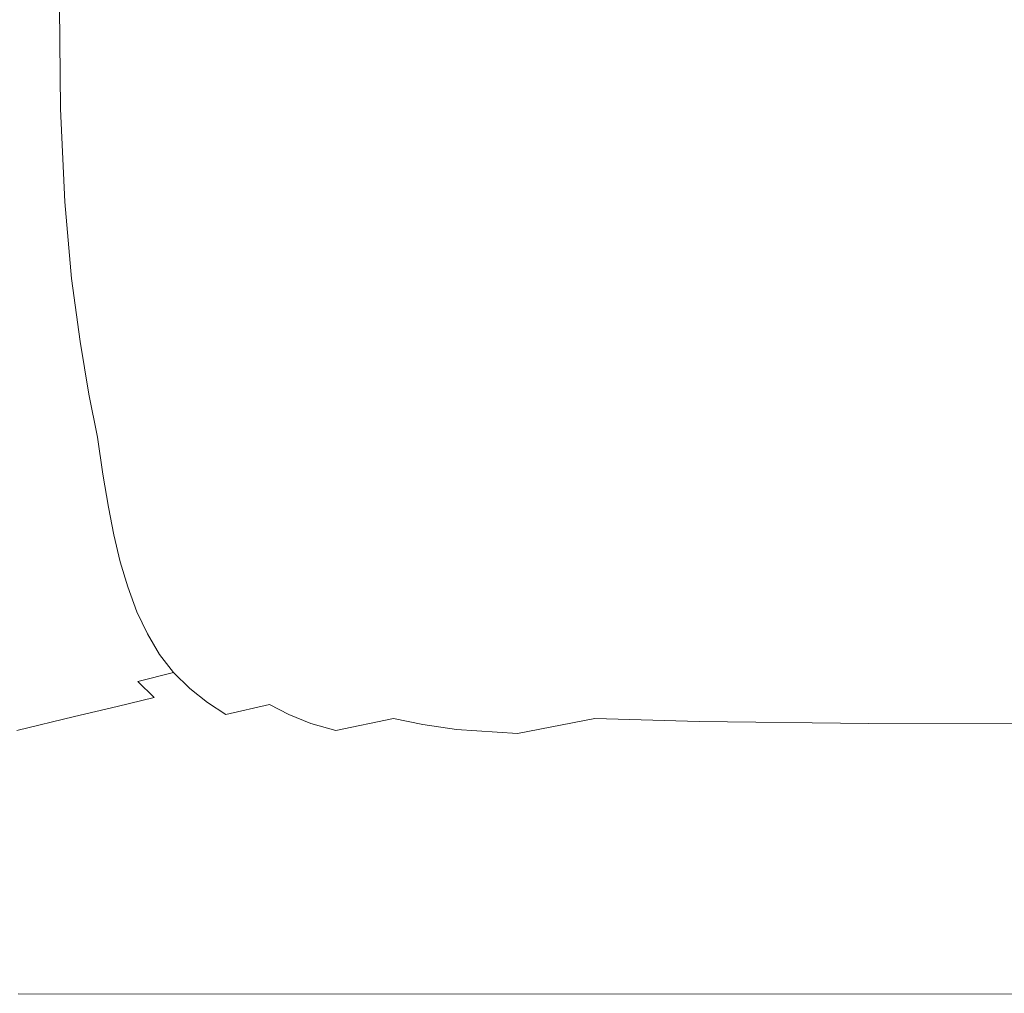
# Model space of a CAD drawing. Extents: x -800 to 800, y -914 to -124.
# Drawn here: x -539 to -294, y -739 to -497 of the extents above; entities that cross this region are included whole.
import ezdxf

# ---------------------------------------------------------------- set-up
doc = ezdxf.new("R2010")
doc.units = 0
doc.header["$LTSCALE"] = 500
doc.header["$MEASUREMENT"] = 0
doc.layers.add('INSPIRO_CERAMIKA', color=7, linetype='Continuous')

msp = doc.modelspace()

# ---------------------------------------------------------------- linework, layer by layer
at = {"layer": 'INSPIRO_CERAMIKA', "lineweight": 0}
for points, invisible_edges in [([(781.04, -758.63, -572.61), (-781.04, -143.77, -572.61), (781.04, -175.32, -572.61), (781.04, -758.63, -572.61)], 15), ([(781.04, -790.43, -572.61), (-781.04, -143.77, -572.61), (781.04, -758.63, -572.61), (781.04, -790.43, -572.61)], 15), ([(780.77, -801.36, -572.61), (-781.04, -143.77, -572.61), (781.04, -790.43, -572.61), (780.77, -801.36, -572.61)], 15), ([(780.49, -801.86, -572.61), (-781.04, -143.77, -572.61), (780.77, -801.36, -572.61), (780.49, -801.86, -572.61)], 15), ([(779.95, -802.35, -572.61), (-781.04, -143.77, -572.61), (780.49, -801.86, -572.61), (779.95, -802.35, -572.61)], 15), ([(778.06, -802.35, -572.61), (-781.04, -143.77, -572.61), (779.95, -802.35, -572.61), (778.06, -802.35, -572.61)], 15), ([(773.18, -802.6, -572.61), (-781.04, -143.77, -572.61), (778.06, -802.35, -572.61), (773.18, -802.6, -572.61)], 15), ([(764.51, -802.6, -572.61), (-781.04, -143.77, -572.61), (773.18, -802.6, -572.61), (764.51, -802.6, -572.61)], 15), ([(733.9, -802.85, -572.61), (-781.04, -143.77, -572.61), (764.51, -802.6, -572.61), (733.9, -802.85, -572.61)], 15), ([(703.01, -803.1, -572.61), (-781.04, -143.77, -572.61), (733.9, -802.85, -572.61), (703.01, -803.1, -572.61)], 15), ([(694.07, -803.35, -572.61), (-781.04, -143.77, -572.61), (703.01, -803.1, -572.61), (694.07, -803.35, -572.61)], 15), ([(688.66, -803.84, -572.61), (-781.04, -143.77, -572.61), (694.07, -803.35, -572.61), (688.66, -803.84, -572.61)], 15), ([(685.13, -804.84, -572.61), (-781.04, -143.77, -572.61), (688.66, -803.84, -572.61), (685.13, -804.84, -572.61)], 15), ([(682.15, -806.58, -572.61), (-781.04, -143.77, -572.61), (685.13, -804.84, -572.61), (682.15, -806.58, -572.61)], 15), ([(677.55, -809.56, -572.61), (-781.04, -143.77, -572.61), (682.15, -806.58, -572.61), (677.55, -809.56, -572.61)], 15), ([(671.32, -813.53, -572.61), (-781.04, -143.77, -572.61), (677.55, -809.56, -572.61), (671.32, -813.53, -572.61)], 15), ([(663.19, -818.75, -572.61), (-781.04, -143.77, -572.61), (671.32, -813.53, -572.61), (663.19, -818.75, -572.61)], 15), ([(652.62, -825.21, -572.61), (-781.04, -143.77, -572.61), (663.19, -818.75, -572.61), (652.62, -825.21, -572.61)], 15), ([(639.35, -832.91, -572.61), (-781.04, -143.77, -572.61), (652.62, -825.21, -572.61), (639.35, -832.91, -572.61)], 15), ([(624.18, -841.36, -572.61), (-781.04, -143.77, -572.61), (639.35, -832.91, -572.61), (624.18, -841.36, -572.61)], 15), ([(607.38, -850.05, -572.61), (-781.04, -143.77, -572.61), (624.18, -841.36, -572.61), (607.38, -850.05, -572.61)], 15), ([(589.23, -858.5, -572.61), (-781.04, -143.77, -572.61), (607.38, -850.05, -572.61), (589.23, -858.5, -572.61)], 15), ([(570.81, -865.95, -572.61), (-781.04, -143.77, -572.61), (589.23, -858.5, -572.61), (570.81, -865.95, -572.61)], 15), ([(551.57, -872.91, -572.61), (-781.04, -143.77, -572.61), (570.81, -865.95, -572.61), (551.57, -872.91, -572.61)], 15), ([(532.07, -879.12, -572.61), (-781.04, -143.77, -572.61), (551.57, -872.91, -572.61), (532.07, -879.12, -572.61)], 15), ([(511.75, -884.58, -572.61), (-781.04, -143.77, -572.61), (532.07, -879.12, -572.61), (511.75, -884.58, -572.61)], 15), ([(491.43, -889.55, -572.61), (-781.04, -143.77, -572.61), (511.75, -884.58, -572.61), (491.43, -889.55, -572.61)], 15), ([(470.3, -893.78, -572.61), (-781.04, -143.77, -572.61), (491.43, -889.55, -572.61), (470.3, -893.78, -572.61)], 15), ([(449.17, -897.5, -572.61), (-781.04, -143.77, -572.61), (470.3, -893.78, -572.61), (449.17, -897.5, -572.61)], 15), ([(427.77, -900.48, -572.61), (-781.04, -143.77, -572.61), (449.17, -897.5, -572.61), (427.77, -900.48, -572.61)], 15), ([(406.1, -902.72, -572.61), (-781.04, -143.77, -572.61), (427.77, -900.48, -572.61), (406.1, -902.72, -572.61)], 15), ([(384.42, -904.46, -572.61), (-781.04, -143.77, -572.61), (406.1, -902.72, -572.61), (384.42, -904.46, -572.61)], 15), ([(362.48, -905.45, -572.61), (-781.04, -143.77, -572.61), (384.42, -904.46, -572.61), (362.48, -905.45, -572.61)], 15), ([(340.26, -905.7, -572.61), (-781.04, -143.77, -572.61), (362.48, -905.45, -572.61), (340.26, -905.7, -572.61)], 15), ([(318.32, -905.45, -572.61), (-781.04, -143.77, -572.61), (340.26, -905.7, -572.61), (318.32, -905.45, -572.61)], 15), ([(296.38, -904.46, -572.61), (-781.04, -143.77, -572.61), (318.32, -905.45, -572.61), (296.38, -904.46, -572.61)], 15), ([(274.7, -902.72, -572.61), (-781.04, -143.77, -572.61), (296.38, -904.46, -572.61), (274.7, -902.72, -572.61)], 15), ([(253.03, -900.48, -572.61), (-781.04, -143.77, -572.61), (274.7, -902.72, -572.61), (253.03, -900.48, -572.61)], 15), ([(231.63, -897.5, -572.61), (-781.04, -143.77, -572.61), (253.03, -900.48, -572.61), (231.63, -897.5, -572.61)], 15), ([(210.23, -893.78, -572.61), (-781.04, -143.77, -572.61), (231.63, -897.5, -572.61), (210.23, -893.78, -572.61)], 15), ([(189.37, -889.55, -572.61), (-781.04, -143.77, -572.61), (210.23, -893.78, -572.61), (189.37, -889.55, -572.61)], 15), ([(169.05, -884.58, -572.61), (-781.04, -143.77, -572.61), (189.37, -889.55, -572.61), (169.05, -884.58, -572.61)], 15), ([(148.73, -879.12, -572.61), (-781.04, -143.77, -572.61), (169.05, -884.58, -572.61), (148.73, -879.12, -572.61)], 15), ([(129.22, -872.91, -572.61), (-781.04, -143.77, -572.61), (148.73, -879.12, -572.61), (129.22, -872.91, -572.61)], 15), ([(109.99, -866.2, -572.61), (-781.04, -143.77, -572.61), (129.22, -872.91, -572.61), (109.99, -866.2, -572.61)], 15), ([(91.57, -859, -572.61), (-781.04, -143.77, -572.61), (109.99, -866.2, -572.61), (91.57, -859, -572.61)], 15), ([(73.42, -851.29, -572.61), (-781.04, -143.77, -572.61), (91.57, -859, -572.61), (73.42, -851.29, -572.61)], 15), ([(56.62, -843.1, -572.61), (-781.04, -143.77, -572.61), (73.42, -851.29, -572.61), (56.62, -843.1, -572.61)], 15), ([(41.18, -835.15, -572.61), (-781.04, -143.77, -572.61), (56.62, -843.1, -572.61), (41.18, -835.15, -572.61)], 15), ([(27.63, -827.44, -572.61), (-781.04, -143.77, -572.61), (41.18, -835.15, -572.61), (27.63, -827.44, -572.61)], 15), ([(16.53, -820.74, -572.61), (-781.04, -143.77, -572.61), (27.63, -827.44, -572.61), (16.53, -820.74, -572.61)], 15), ([(7.59, -814.53, -572.61), (-781.04, -143.77, -572.61), (16.53, -820.74, -572.61), (7.59, -814.53, -572.61)], 15), ([(0.54, -809.81, -572.61), (-781.04, -143.77, -572.61), (7.59, -814.53, -572.61), (0.54, -809.81, -572.61)], 15), ([(-4.33, -806.08, -572.61), (-781.04, -143.77, -572.61), (0.54, -809.81, -572.61), (-4.33, -806.08, -572.61)], 15), ([(-7.31, -803.84, -572.61), (-781.04, -143.77, -572.61), (-4.33, -806.08, -572.61), (-7.31, -803.84, -572.61)], 15), ([(-21.13, -802.85, -572.61), (-781.04, -143.77, -572.61), (-7.31, -803.84, -572.61), (-21.13, -802.85, -572.61)], 15), ([(-57.97, -802.35, -572.61), (-781.04, -143.77, -572.61), (-21.13, -802.85, -572.61), (-57.97, -802.35, -572.61)], 15), ([(-730.38, -802.35, -572.61), (-781.04, -143.77, -572.61), (-57.97, -802.35, -572.61), (-730.38, -802.35, -572.61)], 15), ([(-538.57, -492.81, -402.37), (-548.05, -491.57, -388.59), (-547.78, -517.9, -388.59), (-538.3, -518.65, -402.37)], 15), ([(-528.82, -519.15, -413.6), (-529.09, -493.81, -413.6), (-538.57, -492.81, -402.37), (-538.3, -518.65, -402.37)], 15), ([(-517.17, -519.64, -422.28), (-517.44, -494.55, -422.28), (-529.09, -493.81, -413.6), (-528.82, -519.15, -413.6)], 11), ([(-502, -495.3, -428.92), (-517.44, -494.55, -422.28), (-517.17, -519.64, -422.28), (-501.73, -519.89, -428.92)], 15), ([(-408.53, -517.41, -437.85), (-408.8, -495.05, -437.85), (-451.88, -495.55, -436.57), (-451.61, -518.9, -436.57)], 15), ([(-345.14, -494.3, -438.36), (-408.8, -495.05, -437.85), (-408.53, -517.41, -437.85), (-345.14, -514.92, -438.36)], 15), ([(-254.66, -492.81, -438.36), (-345.14, -494.3, -438.36), (-345.14, -514.92, -438.36), (-254.66, -511.2, -438.36)], 15), ([(-480.87, -495.55, -433.76), (-502, -495.3, -428.92), (-501.73, -519.89, -428.92), (-480.6, -519.64, -433.76)], 15), ([(-451.61, -518.9, -436.57), (-451.88, -495.55, -436.57), (-480.87, -495.55, -433.76), (-480.6, -519.64, -433.76)], 15), ([(-254.66, -511.2, -438.36), (-345.14, -514.92, -438.36), (-344.33, -533.56, -438.36), (-254.11, -527.59, -438.36)], 15), ([(-345.14, -514.92, -438.36), (-408.53, -517.41, -437.85), (-407.72, -537.53, -437.85), (-344.33, -533.56, -438.36)], 15), ([(-538.3, -518.65, -402.37), (-547.78, -517.9, -388.59), (-546.7, -541.75, -388.59), (-537.22, -542, -402.37)], 15), ([(-527.73, -542.25, -413.6), (-528.82, -519.15, -413.6), (-538.3, -518.65, -402.37), (-537.22, -542, -402.37)], 14), ([(-516.09, -542.25, -422.28), (-517.17, -519.64, -422.28), (-528.82, -519.15, -413.6), (-527.73, -542.25, -413.6)], 15), ([(-501.73, -519.89, -428.92), (-517.17, -519.64, -422.28), (-516.09, -542.25, -422.28), (-500.64, -542, -428.92)], 15), ([(-480.6, -519.64, -433.76), (-501.73, -519.89, -428.92), (-500.64, -542, -428.92), (-479.51, -541.26, -433.76)], 15), ([(-450.8, -539.77, -436.57), (-451.61, -518.9, -436.57), (-480.6, -519.64, -433.76), (-479.51, -541.26, -433.76)], 15), ([(-407.72, -537.53, -437.85), (-408.53, -517.41, -437.85), (-451.61, -518.9, -436.57), (-450.8, -539.77, -436.57)], 15), ([(-344.33, -533.56, -438.36), (-342.97, -548.96, -438.36), (-253.03, -541.26, -438.36), (-254.11, -527.59, -438.36)], 15), ([(-407.72, -537.53, -437.85), (-406.37, -553.93, -437.85), (-342.97, -548.96, -438.36), (-344.33, -533.56, -438.36)], 15), ([(-449.17, -557.16, -436.57), (-406.37, -553.93, -437.85), (-407.72, -537.53, -437.85), (-450.8, -539.77, -436.57)], 15), ([(-546.7, -541.75, -388.59), (-545.07, -561.63, -388.59), (-535.59, -561.63, -402.37), (-537.22, -542, -402.37)], 15), ([(-500.64, -542, -428.92), (-499.02, -560.39, -428.92), (-477.89, -559.14, -433.76), (-479.51, -541.26, -433.76)], 15), ([(-477.89, -559.14, -433.76), (-449.17, -557.16, -436.57), (-450.8, -539.77, -436.57), (-479.51, -541.26, -433.76)], 15), ([(-342.97, -548.96, -438.36), (-341.35, -561.63, -438.36), (-251.68, -552.44, -438.36), (-253.03, -541.26, -438.36)], 15), ([(-535.59, -561.63, -402.37), (-526.11, -561.38, -413.6), (-527.73, -542.25, -413.6), (-537.22, -542, -402.37)], 13), ([(-526.11, -561.38, -413.6), (-514.46, -561.13, -422.28), (-516.09, -542.25, -422.28), (-527.73, -542.25, -413.6)], 15), ([(-516.09, -542.25, -422.28), (-514.46, -561.13, -422.28), (-499.02, -560.39, -428.92), (-500.64, -542, -428.92)], 15), ([(-406.37, -553.93, -437.85), (-404.47, -567.59, -437.85), (-341.35, -561.63, -438.36), (-342.97, -548.96, -438.36)], 15), ([(-447.27, -571.32, -436.57), (-404.47, -567.59, -437.85), (-406.37, -553.93, -437.85), (-449.17, -557.16, -436.57)], 15), ([(-251.68, -552.44, -438.36), (-341.35, -561.63, -438.36), (-339.72, -572.06, -438.36), (-250.05, -561.88, -438.36)], 15), ([(-475.99, -573.55, -433.76), (-447.27, -571.32, -436.57), (-449.17, -557.16, -436.57), (-477.89, -559.14, -433.76)], 15), ([(-533.42, -577.78, -402.37), (-523.94, -577.03, -413.6), (-526.11, -561.38, -413.6), (-535.59, -561.63, -402.37)], 15), ([(-523.94, -577.03, -413.6), (-512.56, -576.28, -422.28), (-514.46, -561.13, -422.28), (-526.11, -561.38, -413.6)], 7), ([(-514.46, -561.13, -422.28), (-512.56, -576.28, -422.28), (-497.12, -575.29, -428.92), (-499.02, -560.39, -428.92)], 15), ([(-499.02, -560.39, -428.92), (-497.12, -575.29, -428.92), (-475.99, -573.55, -433.76), (-477.89, -559.14, -433.76)], 15), ([(-545.07, -561.63, -388.59), (-542.91, -578.02, -388.59), (-533.42, -577.78, -402.37), (-535.59, -561.63, -402.37)], 15), ([(-341.35, -561.63, -438.36), (-404.47, -567.59, -437.85), (-402.57, -578.77, -437.85), (-339.72, -572.06, -438.36)], 15), ([(-250.05, -561.88, -438.36), (-339.72, -572.06, -438.36), (-338.1, -580.76, -438.36), (-248.97, -569.58, -438.36)], 15), ([(-402.57, -578.77, -437.85), (-404.47, -567.59, -437.85), (-447.27, -571.32, -436.57), (-445.38, -582.99, -436.57)], 15), ([(-338.1, -580.76, -438.36), (-337.01, -588.21, -438.36), (-247.88, -576.28, -438.36), (-248.97, -569.58, -438.36)], 15), ([(-475.99, -573.55, -433.76), (-497.12, -575.29, -428.92), (-494.95, -587.71, -428.92), (-474.09, -585.72, -433.76)], 15), ([(-445.38, -582.99, -436.57), (-447.27, -571.32, -436.57), (-475.99, -573.55, -433.76), (-474.09, -585.72, -433.76)], 15), ([(-339.72, -572.06, -438.36), (-402.57, -578.77, -437.85), (-400.95, -587.96, -437.85), (-338.1, -580.76, -438.36)], 15), ([(-497.12, -575.29, -428.92), (-512.56, -576.28, -422.28), (-510.4, -588.95, -422.28), (-494.95, -587.71, -428.92)], 15), ([(-533.42, -577.78, -402.37), (-542.91, -578.02, -388.59), (-540.74, -591.69, -388.59), (-531.26, -590.94, -402.37)], 15), ([(-521.77, -590.2, -413.6), (-523.94, -577.03, -413.6), (-533.42, -577.78, -402.37), (-531.26, -590.94, -402.37)], 15), ([(-510.4, -588.95, -422.28), (-512.56, -576.28, -422.28), (-523.94, -577.03, -413.6), (-521.77, -590.2, -413.6)], 11), ([(-337.01, -588.21, -438.36), (-335.93, -594.67, -438.36), (-246.8, -582.25, -438.36), (-247.88, -576.28, -438.36)], 15), ([(-400.95, -587.96, -437.85), (-402.57, -578.77, -437.85), (-445.38, -582.99, -436.57), (-443.48, -592.68, -436.57)], 15), ([(-400.95, -587.96, -437.85), (-399.59, -596.16, -437.85), (-337.01, -588.21, -438.36), (-338.1, -580.76, -438.36)], 15), ([(-443.48, -592.68, -436.57), (-445.38, -582.99, -436.57), (-474.09, -585.72, -433.76), (-471.93, -595.66, -433.76)], 15), ([(-246.8, -582.25, -438.36), (-335.93, -594.67, -438.36), (-334.85, -600.63, -438.36), (-245.99, -587.46, -438.36)], 15), ([(-474.09, -585.72, -433.76), (-494.95, -587.71, -428.92), (-493.06, -597.9, -428.92), (-471.93, -595.66, -433.76)], 15), ([(-494.95, -587.71, -428.92), (-510.4, -588.95, -422.28), (-508.23, -599.64, -422.28), (-493.06, -597.9, -428.92)], 15), ([(-442.13, -601.13, -436.57), (-399.59, -596.16, -437.85), (-400.95, -587.96, -437.85), (-443.48, -592.68, -436.57)], 15), ([(-399.59, -596.16, -437.85), (-398.51, -603.11, -437.85), (-335.93, -594.67, -438.36), (-337.01, -588.21, -438.36)], 15), ([(-245.99, -587.46, -438.36), (-334.85, -600.63, -438.36), (-333.76, -606.1, -438.36), (-244.9, -592.43, -438.36)], 15), ([(-519.61, -600.88, -413.6), (-521.77, -590.2, -413.6), (-531.26, -590.94, -402.37), (-529.09, -602.12, -402.37)], 14), ([(-508.23, -599.64, -422.28), (-510.4, -588.95, -422.28), (-521.77, -590.2, -413.6), (-519.61, -600.88, -413.6)], 15), ([(-540.74, -591.69, -388.59), (-551.85, -592.68, -369.7), (-549.68, -604.36, -369.7), (-538.57, -603.11, -388.59)], 15), ([(-531.26, -590.94, -402.37), (-540.74, -591.69, -388.59), (-538.57, -603.11, -388.59), (-529.09, -602.12, -402.37)], 15), ([(-470.57, -604.36, -433.76), (-442.13, -601.13, -436.57), (-443.48, -592.68, -436.57), (-471.93, -595.66, -433.76)], 15), ([(-333.76, -606.1, -438.36), (-332.14, -611.56, -438.36), (-243.82, -597.4, -438.36), (-244.9, -592.43, -438.36)], 15), ([(-493.06, -597.9, -428.92), (-491.43, -606.84, -428.92), (-470.57, -604.36, -433.76), (-471.93, -595.66, -433.76)], 15), ([(-335.93, -594.67, -438.36), (-398.51, -603.11, -437.85), (-397.16, -609.57, -437.85), (-334.85, -600.63, -438.36)], 15), ([(-508.23, -599.64, -422.28), (-506.87, -608.58, -422.28), (-491.43, -606.84, -428.92), (-493.06, -597.9, -428.92)], 15), ([(-440.77, -608.58, -436.57), (-398.51, -603.11, -437.85), (-399.59, -596.16, -437.85), (-442.13, -601.13, -436.57)], 15), ([(-332.14, -611.56, -438.36), (-330.24, -616.53, -438.36), (-242.19, -601.87, -438.36), (-243.82, -597.4, -438.36)], 15), ([(-518.25, -610.07, -413.6), (-506.87, -608.58, -422.28), (-508.23, -599.64, -422.28), (-519.61, -600.88, -413.6)], 15), ([(-334.85, -600.63, -438.36), (-397.16, -609.57, -437.85), (-396.07, -615.29, -437.85), (-333.76, -606.1, -438.36)], 15), ([(-549.68, -604.36, -369.7), (-548.05, -614.29, -369.7), (-536.95, -612.8, -388.59), (-538.57, -603.11, -388.59)], 15), ([(-538.57, -603.11, -388.59), (-536.95, -612.8, -388.59), (-527.46, -611.56, -402.37), (-529.09, -602.12, -402.37)], 15), ([(-527.46, -611.56, -402.37), (-518.25, -610.07, -413.6), (-519.61, -600.88, -413.6), (-529.09, -602.12, -402.37)], 13), ([(-469.22, -611.81, -433.76), (-440.77, -608.58, -436.57), (-442.13, -601.13, -436.57), (-470.57, -604.36, -433.76)], 15), ([(-397.16, -609.57, -437.85), (-398.51, -603.11, -437.85), (-440.77, -608.58, -436.57), (-439.69, -615.04, -436.57)], 15), ([(-242.19, -601.87, -438.36), (-330.24, -616.53, -438.36), (-328.07, -621.25, -438.36), (-240.3, -606.1, -438.36)], 15), ([(-491.43, -606.84, -428.92), (-490.35, -614.54, -428.92), (-469.22, -611.81, -433.76), (-470.57, -604.36, -433.76)], 15), ([(-506.87, -608.58, -422.28), (-505.52, -616.53, -422.28), (-490.35, -614.54, -428.92), (-491.43, -606.84, -428.92)], 15), ([(-333.76, -606.1, -438.36), (-396.07, -615.29, -437.85), (-394.45, -621, -437.85), (-332.14, -611.56, -438.36)], 15), ([(-240.3, -606.1, -438.36), (-328.07, -621.25, -438.36), (-325.63, -625.47, -438.36), (-237.86, -610.07, -438.36)], 15), ([(-526.11, -619.76, -402.37), (-516.9, -618.27, -413.6), (-518.25, -610.07, -413.6), (-527.46, -611.56, -402.37)], 13), ([(-516.9, -618.27, -413.6), (-505.52, -616.53, -422.28), (-506.87, -608.58, -422.28), (-518.25, -610.07, -413.6)], 15), ([(-439.69, -615.04, -436.57), (-440.77, -608.58, -436.57), (-469.22, -611.81, -433.76), (-468.13, -618.52, -433.76)], 15), ([(-396.07, -615.29, -437.85), (-397.16, -609.57, -437.85), (-439.69, -615.04, -436.57), (-438.33, -621, -436.57)], 15), ([(-235.42, -613.55, -438.36), (-237.86, -610.07, -438.36), (-325.63, -625.47, -438.36), (-322.65, -629.45, -438.36)], 15), ([(-548.05, -614.29, -369.7), (-546.7, -622.99, -369.7), (-535.59, -621, -388.59), (-536.95, -612.8, -388.59)], 15), ([(-536.95, -612.8, -388.59), (-535.59, -621, -388.59), (-526.11, -619.76, -402.37), (-527.46, -611.56, -402.37)], 15), ([(-469.22, -611.81, -433.76), (-490.35, -614.54, -428.92), (-488.99, -621.5, -428.92), (-468.13, -618.52, -433.76)], 15), ([(-392.28, -626.22, -437.85), (-330.24, -616.53, -438.36), (-332.14, -611.56, -438.36), (-394.45, -621, -437.85)], 15), ([(-490.35, -614.54, -428.92), (-505.52, -616.53, -422.28), (-504.17, -623.49, -422.28), (-488.99, -621.5, -428.92)], 15), ([(-438.33, -621, -436.57), (-439.69, -615.04, -436.57), (-468.13, -618.52, -433.76), (-466.78, -624.73, -433.76)], 15), ([(-436.44, -626.96, -436.57), (-394.45, -621, -437.85), (-396.07, -615.29, -437.85), (-438.33, -621, -436.57)], 15), ([(-322.65, -629.45, -438.36), (-319.67, -632.68, -438.36), (-232.71, -616.78, -438.36), (-235.42, -613.55, -438.36)], 15), ([(-504.17, -623.49, -422.28), (-505.52, -616.53, -422.28), (-516.9, -618.27, -413.6), (-515.54, -625.22, -413.6)], 15), ([(-330.24, -616.53, -438.36), (-392.28, -626.22, -437.85), (-390.11, -631.19, -437.85), (-328.07, -621.25, -438.36)], 15), ([(-232.71, -616.78, -438.36), (-319.67, -632.68, -438.36), (-316.15, -635.66, -438.36), (-229.46, -619.51, -438.36)], 15), ([(-526.11, -619.76, -402.37), (-535.59, -621, -388.59), (-534.24, -628.45, -388.59), (-524.75, -626.96, -402.37)], 15), ([(-515.54, -625.22, -413.6), (-516.9, -618.27, -413.6), (-526.11, -619.76, -402.37), (-524.75, -626.96, -402.37)], 14), ([(-468.13, -618.52, -433.76), (-488.99, -621.5, -428.92), (-487.37, -627.71, -428.92), (-466.78, -624.73, -433.76)], 15), ([(-229.46, -619.51, -438.36), (-316.15, -635.66, -438.36), (-312.36, -638.39, -438.36), (-226.21, -622, -438.36)], 15), ([(-535.59, -621, -388.59), (-546.7, -622.99, -369.7), (-545.07, -630.44, -369.7), (-534.24, -628.45, -388.59)], 15), ([(-488.99, -621.5, -428.92), (-504.17, -623.49, -422.28), (-502.54, -629.95, -422.28), (-487.37, -627.71, -428.92)], 15), ([(-464.88, -630.94, -433.76), (-436.44, -626.96, -436.57), (-438.33, -621, -436.57), (-466.78, -624.73, -433.76)], 15), ([(-434.54, -632.43, -436.57), (-392.28, -626.22, -437.85), (-394.45, -621, -437.85), (-436.44, -626.96, -436.57)], 15), ([(-328.07, -621.25, -438.36), (-390.11, -631.19, -437.85), (-387.4, -635.91, -437.85), (-325.63, -625.47, -438.36)], 15), ([(-312.36, -638.39, -438.36), (-308.3, -640.63, -438.36), (-222.69, -623.98, -438.36), (-226.21, -622, -438.36)], 15), ([(-502.54, -629.95, -422.28), (-504.17, -623.49, -422.28), (-515.54, -625.22, -413.6), (-513.92, -631.93, -413.6)], 15), ([(-487.37, -627.71, -428.92), (-485.74, -633.92, -428.92), (-464.88, -630.94, -433.76), (-466.78, -624.73, -433.76)], 15), ([(-308.3, -640.63, -438.36), (-303.69, -642.37, -438.36), (-218.63, -625.72, -438.36), (-222.69, -623.98, -438.36)], 15), ([(-524.75, -626.96, -402.37), (-534.24, -628.45, -388.59), (-532.61, -635.16, -388.59), (-523.4, -633.67, -402.37)], 15), ([(-513.92, -631.93, -413.6), (-515.54, -625.22, -413.6), (-524.75, -626.96, -402.37), (-523.4, -633.67, -402.37)], 14), ([(-462.72, -636.65, -433.76), (-434.54, -632.43, -436.57), (-436.44, -626.96, -436.57), (-464.88, -630.94, -433.76)], 15), ([(-392.28, -626.22, -437.85), (-434.54, -632.43, -436.57), (-432.1, -637.65, -436.57), (-390.11, -631.19, -437.85)], 15), ([(-322.65, -629.45, -438.36), (-325.63, -625.47, -438.36), (-387.4, -635.91, -437.85), (-384.15, -639.88, -437.85)], 15), ([(-218.63, -625.72, -438.36), (-303.69, -642.37, -438.36), (-298.54, -644.11, -438.36), (-214.02, -627.46, -438.36)], 15), ([(-214.02, -627.46, -438.36), (-298.54, -644.11, -438.36), (-292.58, -645.6, -438.36), (-208.6, -628.7, -438.36)], 15), ([(-534.24, -628.45, -388.59), (-545.07, -630.44, -369.7), (-543.72, -637.4, -369.7), (-532.61, -635.16, -388.59)], 15), ([(-512.02, -638.14, -413.6), (-500.91, -636.4, -422.28), (-502.54, -629.95, -422.28), (-513.92, -631.93, -413.6)], 15), ([(-502.54, -629.95, -422.28), (-500.91, -636.4, -422.28), (-485.74, -633.92, -428.92), (-487.37, -627.71, -428.92)], 15), ([(-384.15, -639.88, -437.85), (-380.9, -643.36, -437.85), (-319.67, -632.68, -438.36), (-322.65, -629.45, -438.36)], 15), ([(-521.5, -640.13, -402.37), (-512.02, -638.14, -413.6), (-513.92, -631.93, -413.6), (-523.4, -633.67, -402.37)], 13), ([(-485.74, -633.92, -428.92), (-483.58, -639.63, -428.92), (-462.72, -636.65, -433.76), (-464.88, -630.94, -433.76)], 15), ([(-432.1, -637.65, -436.57), (-434.54, -632.43, -436.57), (-462.72, -636.65, -433.76), (-460.28, -641.87, -433.76)], 15), ([(-429.12, -642.37, -436.57), (-387.4, -635.91, -437.85), (-390.11, -631.19, -437.85), (-432.1, -637.65, -436.57)], 15), ([(-532.61, -635.16, -388.59), (-530.71, -641.87, -388.59), (-521.5, -640.13, -402.37), (-523.4, -633.67, -402.37)], 15), ([(-500.91, -636.4, -422.28), (-498.48, -642.12, -422.28), (-483.58, -639.63, -428.92), (-485.74, -633.92, -428.92)], 15), ([(-319.67, -632.68, -438.36), (-380.9, -643.36, -437.85), (-377.11, -646.59, -437.85), (-316.15, -635.66, -438.36)], 15), ([(-543.72, -637.4, -369.7), (-541.55, -644.11, -369.7), (-530.71, -641.87, -388.59), (-532.61, -635.16, -388.59)], 15), ([(-509.85, -644.35, -413.6), (-498.48, -642.12, -422.28), (-500.91, -636.4, -422.28), (-512.02, -638.14, -413.6)], 7), ([(-462.72, -636.65, -433.76), (-483.58, -639.63, -428.92), (-480.87, -645.1, -428.92), (-460.28, -641.87, -433.76)], 15), ([(-425.87, -646.59, -436.57), (-384.15, -639.88, -437.85), (-387.4, -635.91, -437.85), (-429.12, -642.37, -436.57)], 15), ([(-316.15, -635.66, -438.36), (-377.11, -646.59, -437.85), (-373.04, -649.32, -437.85), (-312.36, -638.39, -438.36)], 15), ([(-519.07, -646.09, -402.37), (-509.85, -644.35, -413.6), (-512.02, -638.14, -413.6), (-521.5, -640.13, -402.37)], 15), ([(-483.58, -639.63, -428.92), (-498.48, -642.12, -422.28), (-496.04, -647.83, -422.28), (-480.87, -645.1, -428.92)], 15), ([(-460.28, -641.87, -433.76), (-457.3, -646.59, -433.76), (-429.12, -642.37, -436.57), (-432.1, -637.65, -436.57)], 15), ([(-422.35, -650.32, -436.57), (-380.9, -643.36, -437.85), (-384.15, -639.88, -437.85), (-425.87, -646.59, -436.57)], 15), ([(-373.04, -649.32, -437.85), (-368.71, -651.56, -437.85), (-308.3, -640.63, -438.36), (-312.36, -638.39, -438.36)], 15), ([(-541.55, -644.11, -369.7), (-539.38, -650.32, -369.7), (-528.28, -648.08, -388.59), (-530.71, -641.87, -388.59)], 15), ([(-530.71, -641.87, -388.59), (-528.28, -648.08, -388.59), (-519.07, -646.09, -402.37), (-521.5, -640.13, -402.37)], 15), ([(-496.04, -647.83, -422.28), (-498.48, -642.12, -422.28), (-509.85, -644.35, -413.6), (-507.15, -649.82, -413.6)], 15), ([(-460.28, -641.87, -433.76), (-480.87, -645.1, -428.92), (-477.89, -650.07, -428.92), (-457.3, -646.59, -433.76)], 15), ([(-368.71, -651.56, -437.85), (-363.83, -653.55, -437.85), (-303.69, -642.37, -438.36), (-308.3, -640.63, -438.36)], 15), ([(-507.15, -649.82, -413.6), (-509.85, -644.35, -413.6), (-519.07, -646.09, -402.37), (-516.36, -651.81, -402.37)], 14), ([(-454.05, -651.06, -433.76), (-425.87, -646.59, -436.57), (-429.12, -642.37, -436.57), (-457.3, -646.59, -433.76)], 15), ([(-380.9, -643.36, -437.85), (-422.35, -650.32, -436.57), (-418.29, -653.55, -436.57), (-377.11, -646.59, -437.85)], 15), ([(-303.69, -642.37, -438.36), (-363.83, -653.55, -437.85), (-358.14, -655.28, -437.85), (-298.54, -644.11, -438.36)], 15), ([(-298.54, -644.11, -438.36), (-358.14, -655.28, -437.85), (-351.64, -656.78, -437.85), (-292.58, -645.6, -438.36)], 15), ([(-519.07, -646.09, -402.37), (-528.28, -648.08, -388.59), (-525.57, -653.79, -388.59), (-516.36, -651.81, -402.37)], 15), ([(-480.87, -645.1, -428.92), (-496.04, -647.83, -422.28), (-492.79, -652.8, -422.28), (-477.89, -650.07, -428.92)], 15), ([(-454.05, -651.06, -433.76), (-457.3, -646.59, -433.76), (-477.89, -650.07, -428.92), (-474.64, -654.54, -428.92)], 15), ([(-450.25, -654.79, -433.76), (-422.35, -650.32, -436.57), (-425.87, -646.59, -436.57), (-454.05, -651.06, -433.76)], 15), ([(-414.22, -656.28, -436.57), (-373.04, -649.32, -437.85), (-377.11, -646.59, -437.85), (-418.29, -653.55, -436.57)], 15), ([(-351.64, -656.78, -437.85), (-343.79, -658.02, -437.85), (-285.27, -646.84, -438.36), (-292.58, -645.6, -438.36)], 15), ([(-343.79, -658.02, -437.85), (-330.51, -659.01, -437.85), (-272.81, -647.83, -438.36), (-285.27, -646.84, -438.36)], 15), ([(-528.28, -648.08, -388.59), (-539.38, -650.32, -369.7), (-536.4, -656.28, -369.7), (-525.57, -653.79, -388.59)], 15), ([(-492.79, -652.8, -422.28), (-496.04, -647.83, -422.28), (-507.15, -649.82, -413.6), (-504.17, -655.04, -413.6)], 15), ([(-409.62, -658.76, -436.57), (-368.71, -651.56, -437.85), (-373.04, -649.32, -437.85), (-414.22, -656.28, -436.57)], 15), ([(-272.81, -647.83, -438.36), (-330.51, -659.01, -437.85), (-306.67, -659.76, -437.85), (-251.13, -648.58, -438.36)], 15), ([(-251.13, -648.58, -438.36), (-306.67, -659.76, -437.85), (-268.47, -660.5, -437.85), (-216.46, -649.32, -438.36)], 15), ([(-536.4, -656.28, -369.7), (-539.38, -650.32, -369.7), (-554.01, -653.3, -342.14), (-551.03, -659.51, -342.39)], 15), ([(-516.36, -651.81, -402.37), (-525.57, -653.79, -388.59), (-522.32, -659.01, -388.59), (-513.38, -657.02, -402.37)], 15), ([(-504.17, -655.04, -413.6), (-507.15, -649.82, -413.6), (-516.36, -651.81, -402.37), (-513.38, -657.02, -402.37)], 14), ([(-477.89, -650.07, -428.92), (-492.79, -652.8, -422.28), (-489.54, -657.27, -422.28), (-474.64, -654.54, -428.92)], 15), ([(-474.64, -654.54, -428.92), (-470.84, -658.27, -428.92), (-450.25, -654.79, -433.76), (-454.05, -651.06, -433.76)], 15), ([(-418.29, -653.55, -436.57), (-422.35, -650.32, -436.57), (-450.25, -654.79, -433.76), (-446.19, -658.02, -433.76)], 15), ([(-404.47, -660.75, -436.57), (-363.83, -653.55, -437.85), (-368.71, -651.56, -437.85), (-409.62, -658.76, -436.57)], 15), ([(-525.57, -653.79, -388.59), (-536.4, -656.28, -369.7), (-533.15, -661.5, -369.7), (-522.32, -659.01, -388.59)], 15), ([(-500.64, -659.51, -413.6), (-489.54, -657.27, -422.28), (-492.79, -652.8, -422.28), (-504.17, -655.04, -413.6)], 15), ([(-485.47, -661, -422.28), (-470.84, -658.27, -428.92), (-474.64, -654.54, -428.92), (-489.54, -657.27, -422.28)], 15), ([(-446.19, -658.02, -433.76), (-441.86, -660.75, -433.76), (-414.22, -656.28, -436.57), (-418.29, -653.55, -436.57)], 15), ([(-358.14, -655.28, -437.85), (-363.83, -653.55, -437.85), (-404.47, -660.75, -436.57), (-398.78, -662.49, -436.57)], 15), ([(-533.15, -661.5, -369.7), (-536.4, -656.28, -369.7), (-551.03, -659.51, -342.39), (-547.78, -664.97, -342.39)], 15), ([(-509.58, -661.74, -402.37), (-513.38, -657.02, -402.37), (-522.32, -659.01, -388.59), (-518.79, -663.73, -388.59)], 15), ([(-509.58, -661.74, -402.37), (-500.64, -659.51, -413.6), (-504.17, -655.04, -413.6), (-513.38, -657.02, -402.37)], 12), ([(-450.25, -654.79, -433.76), (-470.84, -658.27, -428.92), (-466.51, -661.5, -428.92), (-446.19, -658.02, -433.76)], 15), ([(-437.25, -663.23, -433.76), (-409.62, -658.76, -436.57), (-414.22, -656.28, -436.57), (-441.86, -660.75, -433.76)], 15), ([(-351.64, -656.78, -437.85), (-358.14, -655.28, -437.85), (-398.78, -662.49, -436.57), (-392.01, -663.98, -436.57)], 15), ([(-383.61, -665.22, -436.57), (-343.79, -658.02, -437.85), (-351.64, -656.78, -437.85), (-392.01, -663.98, -436.57)], 15), ([(-518.79, -663.73, -388.59), (-522.32, -659.01, -388.59), (-533.15, -661.5, -369.7), (-529.36, -666.22, -369.7)], 15), ([(-505.52, -665.72, -402.37), (-496.58, -663.48, -413.6), (-500.64, -659.51, -413.6), (-509.58, -661.74, -402.37)], 5), ([(-496.58, -663.48, -413.6), (-485.47, -661, -422.28), (-489.54, -657.27, -422.28), (-500.64, -659.51, -413.6)], 15), ([(-470.84, -658.27, -428.92), (-485.47, -661, -422.28), (-481.41, -664.48, -422.28), (-466.51, -661.5, -428.92)], 15), ([(-446.19, -658.02, -433.76), (-466.51, -661.5, -428.92), (-462.17, -664.48, -428.92), (-441.86, -660.75, -433.76)], 15), ([(-432.1, -665.47, -433.76), (-404.47, -660.75, -436.57), (-409.62, -658.76, -436.57), (-437.25, -663.23, -433.76)], 15), ([(-369.52, -666.22, -436.57), (-330.51, -659.01, -437.85), (-343.79, -658.02, -437.85), (-383.61, -665.22, -436.57)], 15), ([(-306.67, -659.76, -437.85), (-330.51, -659.01, -437.85), (-369.52, -666.22, -436.57), (-344.6, -666.96, -436.57)], 15), ([(-543.99, -669.69, -342.39), (-529.36, -666.22, -369.7), (-533.15, -661.5, -369.7), (-547.78, -664.97, -342.39)], 15), ([(-518.79, -663.73, -388.59), (-514.73, -667.95, -388.59), (-505.52, -665.72, -402.37), (-509.58, -661.74, -402.37)], 15), ([(-485.47, -661, -422.28), (-496.58, -663.48, -413.6), (-492.25, -666.96, -413.6), (-481.41, -664.48, -422.28)], 15), ([(-466.51, -661.5, -428.92), (-481.41, -664.48, -422.28), (-476.8, -667.46, -422.28), (-462.17, -664.48, -428.92)], 15), ([(-462.17, -664.48, -428.92), (-457.3, -666.96, -428.92), (-437.25, -663.23, -433.76), (-441.86, -660.75, -433.76)], 15), ([(-398.78, -662.49, -436.57), (-404.47, -660.75, -436.57), (-432.1, -665.47, -433.76), (-425.87, -667.21, -433.76)], 15), ([(-268.47, -660.5, -437.85), (-306.67, -659.76, -437.85), (-344.6, -666.96, -436.57), (-303.96, -667.46, -436.57)], 15), ([(-268.47, -660.5, -437.85), (-303.96, -667.46, -436.57), (57.97, -668.45, -436.57), (68.81, -661.5, -437.85)], 15), ([(-529.36, -666.22, -369.7), (-525.3, -670.44, -369.7), (-514.73, -667.95, -388.59), (-518.79, -663.73, -388.59)], 13), ([(-492.25, -666.96, -413.6), (-496.58, -663.48, -413.6), (-505.52, -665.72, -402.37), (-501.19, -669.2, -402.37)], 14), ([(-457.3, -666.96, -428.92), (-452.15, -668.95, -428.92), (-432.1, -665.47, -433.76), (-437.25, -663.23, -433.76)], 15), ([(-392.01, -663.98, -436.57), (-398.78, -662.49, -436.57), (-425.87, -667.21, -433.76), (-418.83, -668.7, -433.76)], 15), ([(-410.7, -669.94, -433.76), (-383.61, -665.22, -436.57), (-392.01, -663.98, -436.57), (-418.83, -668.7, -433.76)], 15), ([(-539.65, -673.92, -342.39), (-525.3, -670.44, -369.7), (-529.36, -666.22, -369.7), (-543.99, -669.69, -342.39)], 14), ([(-505.52, -665.72, -402.37), (-514.73, -667.95, -388.59), (-510.13, -671.43, -388.59), (-501.19, -669.2, -402.37)], 14), ([(-487.64, -669.94, -413.6), (-476.8, -667.46, -422.28), (-481.41, -664.48, -422.28), (-492.25, -666.96, -413.6)], 6), ([(-457.3, -666.96, -428.92), (-462.17, -664.48, -428.92), (-476.8, -667.46, -422.28), (-471.93, -669.94, -422.28)], 11), ([(-432.1, -665.47, -433.76), (-452.15, -668.95, -428.92), (-445.92, -670.94, -428.92), (-425.87, -667.21, -433.76)], 15), ([(-395.8, -670.94, -433.76), (-369.52, -666.22, -436.57), (-383.61, -665.22, -436.57), (-410.7, -669.94, -433.76)], 15), ([(-344.6, -666.96, -436.57), (-369.52, -666.22, -436.57), (-395.8, -670.94, -433.76), (-369.79, -671.68, -433.76)], 15), ([(-514.73, -667.95, -388.59), (-525.3, -670.44, -369.7), (-520.96, -674.17, -369.7), (-510.13, -671.43, -388.59)], 15), ([(-501.19, -669.2, -402.37), (-510.13, -671.43, -388.59), (-505.52, -674.41, -388.59), (-496.58, -672.18, -402.37)], 15), ([(-501.19, -669.2, -402.37), (-496.58, -672.18, -402.37), (-487.64, -669.94, -413.6), (-492.25, -666.96, -413.6)], 15), ([(-482.76, -672.43, -413.6), (-471.93, -669.94, -422.28), (-476.8, -667.46, -422.28), (-487.64, -669.94, -413.6)], 15), ([(-471.93, -669.94, -422.28), (-466.51, -672.18, -422.28), (-452.15, -668.95, -428.92), (-457.3, -666.96, -428.92)], 15), ([(-452.15, -668.95, -428.92), (-466.51, -672.18, -422.28), (-460.28, -673.92, -422.28), (-445.92, -670.94, -428.92)], 9), ([(-425.87, -667.21, -433.76), (-445.92, -670.94, -428.92), (-438.6, -672.43, -428.92), (-418.83, -668.7, -433.76)], 13), ([(-438.6, -672.43, -428.92), (-430.21, -673.67, -428.92), (-410.7, -669.94, -433.76), (-418.83, -668.7, -433.76)], 14), ([(-303.96, -667.46, -436.57), (-344.6, -666.96, -436.57), (-369.79, -671.68, -433.76), (-327.53, -672.18, -433.76)], 15), ([(-303.96, -667.46, -436.57), (-327.53, -672.18, -433.76), (55.81, -672.92, -433.76), (57.97, -668.45, -436.57)], 15), ([(-520.96, -674.17, -369.7), (-525.3, -670.44, -369.7), (-539.65, -673.92, -342.39), (-535.05, -677.64, -342.39)], 15), ([(-510.13, -671.43, -388.59), (-520.96, -674.17, -369.7), (-516.09, -677.15, -369.7), (-505.52, -674.41, -388.59)], 15), ([(-491.43, -674.66, -402.37), (-482.76, -672.43, -413.6), (-487.64, -669.94, -413.6), (-496.58, -672.18, -402.37)], 15), ([(-477.07, -674.66, -413.6), (-466.51, -672.18, -422.28), (-471.93, -669.94, -422.28), (-482.76, -672.43, -413.6)], 13), ([(-445.92, -670.94, -428.92), (-460.28, -673.92, -422.28), (-452.96, -675.41, -422.28), (-438.6, -672.43, -428.92)], 15), ([(-430.21, -673.67, -428.92), (-415.04, -674.66, -428.92), (-395.8, -670.94, -433.76), (-410.7, -669.94, -433.76)], 15), ([(-395.8, -670.94, -433.76), (-415.04, -674.66, -428.92), (-388.22, -675.41, -428.92), (-369.79, -671.68, -433.76)], 6), ([(-369.79, -671.68, -433.76), (-388.22, -675.41, -428.92), (-344.33, -676.15, -428.92), (-327.53, -672.18, -433.76)], 7), ([(-539.65, -673.92, -342.39), (-559.43, -678.89, -303.85), (-554.55, -682.86, -303.85), (-535.05, -677.64, -342.39)], 15), ([(-535.05, -677.64, -342.39), (-529.9, -680.87, -342.39), (-516.09, -677.15, -369.7), (-520.96, -674.17, -369.7)], 15), ([(-491.43, -674.66, -402.37), (-496.58, -672.18, -402.37), (-505.52, -674.41, -388.59), (-500.37, -677.15, -388.59)], 15), ([(-486.01, -676.9, -402.37), (-477.07, -674.66, -413.6), (-482.76, -672.43, -413.6), (-491.43, -674.66, -402.37)], 15), ([(-466.51, -672.18, -422.28), (-477.07, -674.66, -413.6), (-470.84, -676.4, -413.6), (-460.28, -673.92, -422.28)], 15), ([(-463.26, -678.14, -413.6), (-452.96, -675.41, -422.28), (-460.28, -673.92, -422.28), (-470.84, -676.4, -413.6)], 15), ([(-438.6, -672.43, -428.92), (-452.96, -675.41, -422.28), (-444.02, -676.65, -422.28), (-430.21, -673.67, -428.92)], 15), ([(-428.85, -677.89, -422.28), (-415.04, -674.66, -428.92), (-430.21, -673.67, -428.92), (-444.02, -676.65, -422.28)], 13), ([(60.41, -676.65, -428.92), (55.81, -672.92, -433.76), (-327.53, -672.18, -433.76), (-344.33, -676.15, -428.92)], 13), ([(-500.37, -677.15, -388.59), (-505.52, -674.41, -388.59), (-516.09, -677.15, -369.7), (-510.67, -679.88, -369.7)], 15), ([(-500.37, -677.15, -388.59), (-494.68, -679.38, -388.59), (-486.01, -676.9, -402.37), (-491.43, -674.66, -402.37)], 15), ([(-470.84, -676.4, -413.6), (-477.07, -674.66, -413.6), (-486.01, -676.9, -402.37), (-479.51, -678.89, -402.37)], 15), ([(-479.51, -678.89, -402.37), (-471.93, -680.38, -402.37), (-463.26, -678.14, -413.6), (-470.84, -676.4, -413.6)], 15), ([(-454.59, -679.38, -413.6), (-444.02, -676.65, -422.28), (-452.96, -675.41, -422.28), (-463.26, -678.14, -413.6)], 15), ([(-438.88, -680.38, -413.6), (-428.85, -677.89, -422.28), (-444.02, -676.65, -422.28), (-454.59, -679.38, -413.6)], 15), ([(-415.04, -674.66, -428.92), (-428.85, -677.89, -422.28), (-401.22, -678.64, -422.28), (-388.22, -675.41, -428.92)], 15), ([(-388.22, -675.41, -428.92), (-401.22, -678.64, -422.28), (-356.52, -679.13, -422.28), (-344.33, -676.15, -428.92)], 15), ([(60.41, -676.65, -428.92), (-344.33, -676.15, -428.92), (-356.52, -679.13, -422.28), (68.54, -679.88, -422.28)], 15), ([(-549.41, -686.09, -303.85), (-529.9, -680.87, -342.39), (-535.05, -677.64, -342.39), (-554.55, -682.86, -303.85)], 15), ([(-524.75, -683.61, -342.39), (-510.67, -679.88, -369.7), (-516.09, -677.15, -369.7), (-529.9, -680.87, -342.39)], 15), ([(-510.67, -679.88, -369.7), (-504.98, -682.11, -369.7), (-494.68, -679.38, -388.59), (-500.37, -677.15, -388.59)], 15), ([(-486.01, -676.9, -402.37), (-494.68, -679.38, -388.59), (-488.18, -681.12, -388.59), (-479.51, -678.89, -402.37)], 15), ([(-479.51, -678.89, -402.37), (-488.18, -681.12, -388.59), (-480.33, -682.86, -388.59), (-471.93, -680.38, -402.37)], 15), ([(-462.99, -681.87, -402.37), (-454.59, -679.38, -413.6), (-463.26, -678.14, -413.6), (-471.93, -680.38, -402.37)], 15), ([(-438.88, -680.38, -413.6), (-410.97, -681.12, -413.6), (-401.22, -678.64, -422.28), (-428.85, -677.89, -422.28)], 15), ([(-410.97, -681.12, -413.6), (-365.46, -681.87, -413.6), (-356.52, -679.13, -422.28), (-401.22, -678.64, -422.28)], 15), ([(-543.99, -688.82, -303.85), (-524.75, -683.61, -342.39), (-529.9, -680.87, -342.39), (-549.41, -686.09, -303.85)], 15), ([(-518.79, -686.09, -342.39), (-504.98, -682.11, -369.7), (-510.67, -679.88, -369.7), (-524.75, -683.61, -342.39)], 15), ([(-494.68, -679.38, -388.59), (-504.98, -682.11, -369.7), (-498.48, -684.1, -369.7), (-488.18, -681.12, -388.59)], 15), ([(-488.18, -681.12, -388.59), (-498.48, -684.1, -369.7), (-490.62, -685.84, -369.7), (-480.33, -682.86, -388.59)], 15), ([(-471.93, -680.38, -402.37), (-480.33, -682.86, -388.59), (-471.39, -684.1, -388.59), (-462.99, -681.87, -402.37)], 15), ([(-447, -682.86, -402.37), (-438.88, -680.38, -413.6), (-454.59, -679.38, -413.6), (-462.99, -681.87, -402.37)], 15), ([(-410.97, -681.12, -413.6), (-438.88, -680.38, -413.6), (-447, -682.86, -402.37), (-418.83, -683.61, -402.37)], 15), ([(-365.46, -681.87, -413.6), (-410.97, -681.12, -413.6), (-418.83, -683.61, -402.37), (-372.77, -684.35, -402.37)], 15), ([(-356.52, -679.13, -422.28), (-365.46, -681.87, -413.6), (78.02, -682.36, -413.6), (68.54, -679.88, -422.28)], 15), ([(-537.76, -691.31, -303.85), (-518.79, -686.09, -342.39), (-524.75, -683.61, -342.39), (-543.99, -688.82, -303.85)], 15), ([(-504.98, -682.11, -369.7), (-518.79, -686.09, -342.39), (-512.02, -688.08, -342.39), (-498.48, -684.1, -369.7)], 15), ([(-480.33, -682.86, -388.59), (-490.62, -685.84, -369.7), (-481.14, -687.08, -369.7), (-471.39, -684.1, -388.59)], 15), ([(-455.13, -685.34, -388.59), (-447, -682.86, -402.37), (-462.99, -681.87, -402.37), (-471.39, -684.1, -388.59)], 15), ([(-447, -682.86, -402.37), (-455.13, -685.34, -388.59), (-426.68, -686.09, -388.59), (-418.83, -683.61, -402.37)], 15), ([(-418.83, -683.61, -402.37), (-426.68, -686.09, -388.59), (-380.09, -686.83, -388.59), (-372.77, -684.35, -402.37)], 15), ([(85.88, -684.85, -402.37), (78.02, -682.36, -413.6), (-365.46, -681.87, -413.6), (-372.77, -684.35, -402.37)], 15), ([(-518.79, -686.09, -342.39), (-537.76, -691.31, -303.85), (-530.71, -693.29, -303.85), (-512.02, -688.08, -342.39)], 15), ([(-503.89, -689.57, -342.39), (-490.62, -685.84, -369.7), (-498.48, -684.1, -369.7), (-512.02, -688.08, -342.39)], 15), ([(-494.41, -691.06, -342.39), (-481.14, -687.08, -369.7), (-490.62, -685.84, -369.7), (-503.89, -689.57, -342.39)], 15), ([(-464.88, -688.33, -369.7), (-455.13, -685.34, -388.59), (-471.39, -684.1, -388.59), (-481.14, -687.08, -369.7)], 15), ([(-455.13, -685.34, -388.59), (-464.88, -688.33, -369.7), (-435.9, -689.07, -369.7), (-426.68, -686.09, -388.59)], 15), ([(-426.68, -686.09, -388.59), (-435.9, -689.07, -369.7), (-389.03, -689.82, -369.7), (-380.09, -686.83, -388.59)], 15), ([(88.86, -687.33, -388.59), (85.88, -684.85, -402.37), (-372.77, -684.35, -402.37), (-380.09, -686.83, -388.59)], 15), ([(-570.27, -696.03, -251.53), (-563.77, -698.51, -251.53), (-537.76, -691.31, -303.85), (-543.99, -688.82, -303.85)], 15), ([(-522.59, -695.03, -303.85), (-503.89, -689.57, -342.39), (-512.02, -688.08, -342.39), (-530.71, -693.29, -303.85)], 15), ([(-477.89, -692.3, -342.39), (-464.88, -688.33, -369.7), (-481.14, -687.08, -369.7), (-494.41, -691.06, -342.39)], 15), ([(-435.9, -689.07, -369.7), (-464.88, -688.33, -369.7), (-477.89, -692.3, -342.39), (-448.63, -693.05, -342.39)], 15), ([(-380.09, -686.83, -388.59), (-389.03, -689.82, -369.7), (87.78, -690.31, -369.7), (88.86, -687.33, -388.59)], 15), ([(-537.76, -691.31, -303.85), (-563.77, -698.51, -251.53), (-556.45, -700.75, -251.53), (-530.71, -693.29, -303.85)], 15), ([(-512.56, -696.52, -304.11), (-494.41, -691.06, -342.39), (-503.89, -689.57, -342.39), (-522.59, -695.03, -303.85)], 15), ([(-495.77, -697.77, -304.11), (-477.89, -692.3, -342.39), (-494.41, -691.06, -342.39), (-512.56, -696.52, -304.11)], 15), ([(-389.03, -689.82, -369.7), (-435.9, -689.07, -369.7), (-448.63, -693.05, -342.39), (-400.95, -693.79, -342.39)], 15), ([(82.9, -694.29, -342.39), (87.78, -690.31, -369.7), (-389.03, -689.82, -369.7), (-400.95, -693.79, -342.39)], 15), ([(-530.71, -693.29, -303.85), (-556.45, -700.75, -251.53), (-547.78, -702.49, -251.53), (-522.59, -695.03, -303.85)], 15), ([(-448.63, -693.05, -342.39), (-477.89, -692.3, -342.39), (-495.77, -697.77, -304.11), (-465.7, -698.76, -304.11)], 15), ([(-400.95, -693.79, -342.39), (-448.63, -693.05, -342.39), (-465.7, -698.76, -304.11), (-417.47, -699.26, -304.11)], 15), ([(74.77, -700, -304.11), (82.9, -694.29, -342.39), (-400.95, -693.79, -342.39), (-417.47, -699.26, -304.11)], 15), ([(-522.59, -695.03, -303.85), (-547.78, -702.49, -251.53), (-537.49, -703.98, -251.53), (-512.56, -696.52, -304.11)], 15), ([(-520.15, -705.22, -251.79), (-495.77, -697.77, -304.11), (-512.56, -696.52, -304.11), (-537.49, -703.98, -251.53)], 15), ([(-495.77, -697.77, -304.11), (-520.15, -705.22, -251.79), (-489.54, -706.21, -251.79), (-465.7, -698.76, -304.11)], 15), ([(-465.7, -698.76, -304.11), (-489.54, -706.21, -251.79), (-440.23, -706.96, -251.79), (-417.47, -699.26, -304.11)], 15), ([(-440.23, -706.96, -251.79), (63.39, -707.7, -251.79), (74.77, -700, -304.11), (-417.47, -699.26, -304.11)], 15), ([(-547.78, -702.49, -251.53), (-576.23, -710.93, -192.83), (-565.66, -712.42, -192.83), (-537.49, -703.98, -251.53)], 15), ([(-547.24, -713.67, -193.08), (-520.15, -705.22, -251.79), (-537.49, -703.98, -251.53), (-565.66, -712.42, -192.83)], 15), ([(-520.15, -705.22, -251.79), (-547.24, -713.67, -193.08), (-516.09, -714.66, -193.08), (-489.54, -706.21, -251.79)], 15), ([(-489.54, -706.21, -251.79), (-516.09, -714.66, -193.08), (-465.7, -715.4, -193.34), (-440.23, -706.96, -251.79)], 15), ([(-465.7, -715.4, -193.34), (50.66, -716.15, -193.34), (63.39, -707.7, -251.79), (-440.23, -706.96, -251.79)], 15), ([(-516.09, -714.66, -193.08), (-547.24, -713.67, -193.08), (-574.06, -721.86, -135.91), (-541.82, -722.86, -136.17)], 15), ([(-541.82, -722.86, -136.17), (-490.35, -723.6, -136.17), (-465.7, -715.4, -193.34), (-516.09, -714.66, -193.08)], 15), ([(-465.7, -715.4, -193.34), (-490.35, -723.6, -136.17), (38.47, -724.35, -136.42), (50.66, -716.15, -193.34)], 15), ([(-510.94, -730.56, -88.44), (-490.35, -723.6, -136.17), (-541.82, -722.86, -136.17), (-563.49, -729.56, -88.18)], 15), ([(-490.35, -723.6, -136.17), (-510.94, -730.56, -88.44), (28.17, -731.3, -88.44), (38.47, -724.35, -136.42)], 15), ([(-563.49, -729.56, -88.18), (-577.31, -733.79, -57.3), (-524.21, -734.78, -57.56), (-510.94, -730.56, -88.44)], 15), ([(-524.21, -734.78, -57.56), (21.67, -735.53, -57.56), (28.17, -731.3, -88.44), (-510.94, -730.56, -88.44)], 15), ([(-577.31, -733.79, -57.3), (-593.84, -737.27, -30.5), (-542.63, -738.01, -30.5), (-524.21, -734.78, -57.56)], 15), ([(-524.21, -734.78, -57.56), (-542.63, -738.01, -30.5), (16.53, -738.76, -31.01), (21.67, -735.53, -57.56)], 15), ([(15.98, -739.25, -27.18), (16.53, -738.76, -31.01), (-542.63, -738.01, -30.5), (-558.08, -738.76, -26.16)], 15), ([(-558.08, -738.76, -26.16), (-539.38, -739.5, -23.87), (15.71, -739.75, -24.38), (15.98, -739.25, -27.18)], 13)]:
    msp.add_3dface(points, dxfattribs=dict(at, invisible_edges=invisible_edges))

doc.saveas('drawing.dxf')
